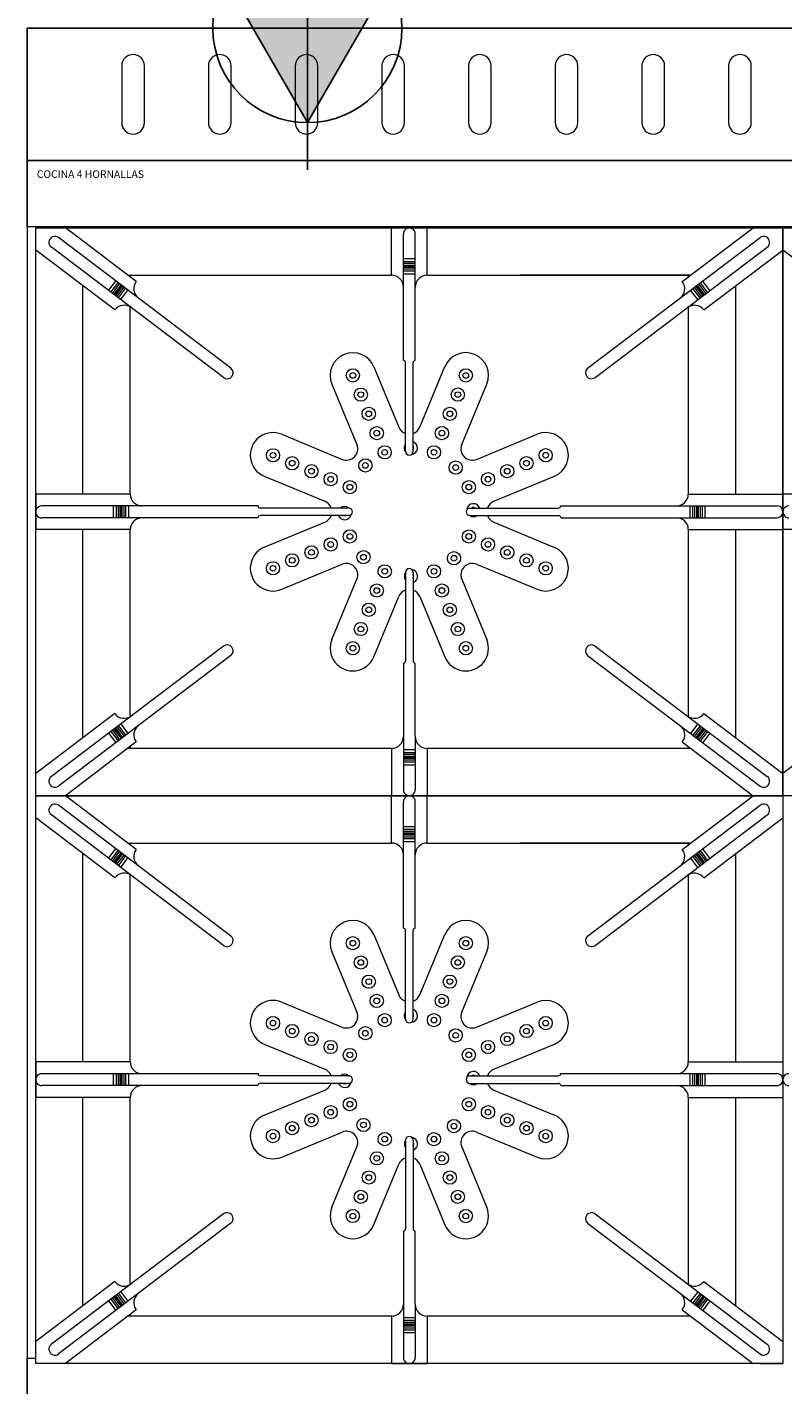
# Model space of a CAD drawing. Units: millimetres. Extents: x -3301 to 800, y -1128 to 1218.
# Drawn here: x 0 to 400, y -717 to 0 of the extents above; entities that cross this region are included whole.
import ezdxf
from ezdxf.enums import TextEntityAlignment as Align

# ---------------------------------------------------------------- set-up
doc = ezdxf.new("R2010")
doc.units = ezdxf.units.MM
doc.layers.add('LYNCH COCINAS - EQUIPAMIENTO', color=7, linetype='Continuous', true_color=0xffffff)
doc.layers.add('LYNCH COCINAS - GAS', color=30, linetype='Continuous')
doc.layers.add('LYNCH COCINAS - ROTULO', color=6, linetype='Continuous')
doc.styles.get("Standard").update_dxf_attribs({"font": 'arial.ttf'})

# ---------------------------------------------------------------- blocks, each defined once
blk = doc.blocks.new('TOMA DE GAS')
at = {"layer": 'LYNCH COCINAS - GAS'}
h = blk.add_hatch(color=256, dxfattribs=at)
h.dxf.hatch_style = 1
h.paths.add_polyline_path([(0, -0.05), (0.02887, 0), (0, 0)])
h.paths.add_polyline_path([(0, -0.05), (0, 0), (-0.02887, 0)])
h.paths.add_polyline_path([(0, 0), (0.02887, 0), (0.0433, 0.025), (0, 0.025)])
h.paths.add_polyline_path([(-0.02887, 0), (0, 0), (0, 0.025), (-0.0433, 0.025)])
for p, q in [((0, -0.075), (0, 0.075)), ((0, -0.05), (-0.0433, 0.025)), ((-0.0433, 0.025), (0.0433, 0.025)), ((0, -0.05), (0.0433, 0.025)), ((-0.075, 0), (0.075, 0))]:
    blk.add_line(p, q, dxfattribs=at)
blk.add_circle((0, 0), 0.05, dxfattribs=at)
blk = doc.blocks.new('*U5')
at = {"color": 7, "lineweight": 0}
for p, q in [((0, -105), (0, -702.85)), ((800, -105), (0, -105)), ((183.28, -178.96), (196.5, -210.88)), ((207.59, -210.88), (220.82, -178.92)), ((161.11, -188.15), (174.33, -220.06)), ((229.76, -220.06), (243, -188.11)), ((134.57, -214.68), (166.49, -227.9)), ((237.6, -227.9), (269.56, -214.66)), ((125.39, -236.85), (157.3, -250.07)), ((246.78, -250.07), (278.74, -236.84)), ((125.39, -274.38), (157.3, -261.16)), ((246.78, -261.16), (278.74, -274.4)), ((134.57, -296.55), (166.49, -283.33)), ((237.6, -283.33), (269.56, -296.57)), ((161.11, -323.09), (174.33, -291.17)), ((229.76, -291.17), (243, -323.13)), ((183.28, -332.27), (196.5, -300.36)), ((207.59, -300.36), (220.82, -332.31)), ((183.28, -478.96), (196.5, -510.88)), ((207.59, -510.88), (220.82, -478.92)), ((161.11, -488.15), (174.33, -520.06)), ((229.76, -520.06), (243, -488.11)), ((134.57, -514.68), (166.49, -527.9)), ((237.6, -527.9), (269.56, -514.66)), ((125.39, -536.85), (157.3, -550.07)), ((246.78, -550.07), (278.74, -536.84)), ((125.39, -574.38), (157.3, -561.16)), ((246.78, -561.16), (278.74, -574.4)), ((134.57, -596.55), (166.49, -583.33)), ((237.6, -583.33), (269.56, -596.57)), ((161.11, -623.09), (174.33, -591.17)), ((229.76, -591.17), (243, -623.13)), ((183.28, -632.27), (196.5, -600.36)), ((207.59, -600.36), (220.82, -632.31)), ((0, -702.85), (4.53, -702.85)), ((0, -702.85), (4.53, -702.85))]:
    blk.add_line(p, q, dxfattribs=at)
at = {"color": 1, "lineweight": 0}
for p, q in [((4.53, -105.63), (399.53, -105.63)), ((4.53, -405.63), (4.53, -105.63)), ((16.46, -105.63), (4.53, -105.63)), ((57.68, -134.01), (20.21, -105.63)), ((192.67, -130.62), (192.67, -105.62)), ((211.46, -105.62), (192.67, -105.62)), ((211.46, -130.62), (211.46, -105.62)), ((346.38, -134.01), (383.85, -105.63)), ((387.6, -105.63), (399.53, -105.63)), ((399.53, -105.63), (399.53, -405.63)), ((399.53, -105.63), (794.53, -105.63)), ((399.53, -405.63), (399.53, -105.63)), ((411.46, -105.63), (399.53, -105.63)), ((107.75, -179.77), (16.57, -110.7)), ((198.92, -175.64), (198.92, -108.71)), ((205.21, -175.64), (205.21, -108.77)), ((296.32, -179.77), (387.5, -110.7)), ((46.34, -148.99), (4.53, -117.33)), ((103.83, -184.7), (12.82, -115.76)), ((198.92, -121.82), (205.21, -121.82)), ((300.23, -184.7), (391.25, -115.76)), ((357.73, -148.99), (399.53, -117.33)), ((441.34, -148.99), (399.53, -117.33)), ((198.92, -123.32), (205.21, -123.32)), ((198.92, -124.32), (205.21, -124.32)), ((198.92, -125.32), (205.21, -125.32)), ((198.92, -125.82), (205.21, -125.82)), ((198.92, -126.32), (205.21, -126.32)), ((198.92, -127.32), (205.21, -127.32)), ((198.92, -128.32), (205.21, -128.32)), ((29.53, -246.26), (29.53, -136.26)), ((43.09, -138.7), (46.9, -133.68)), ((44.29, -139.6), (48.09, -134.58)), ((45.09, -140.21), (48.89, -135.19)), ((45.88, -140.81), (49.69, -135.79)), ((46.28, -141.11), (50.09, -136.09)), ((53.21, -130.63), (192.9, -130.62)), ((53.21, -130.63), (143.33, -130.63)), ((54.53, -131.62), (54.53, -130.63)), ((198.92, -129.82), (205.21, -129.82)), ((350.85, -130.63), (260.73, -130.63)), ((349.53, -131.62), (349.53, -130.63)), ((357.78, -141.11), (353.98, -136.09)), ((358.18, -140.81), (354.38, -135.79)), ((358.98, -140.21), (355.17, -135.19)), ((359.77, -139.6), (355.97, -134.58)), ((360.97, -138.7), (357.17, -133.68)), ((46.68, -141.42), (50.49, -136.39)), ((47.48, -142.02), (51.28, -137)), ((48.28, -142.62), (52.08, -137.6)), ((49.47, -143.53), (53.28, -138.51)), ((354.59, -143.53), (350.79, -138.51)), ((355.79, -142.62), (351.98, -137.6)), ((356.58, -142.02), (352.78, -137)), ((357.38, -141.42), (353.58, -136.39)), ((54.53, -246.31), (54.53, -147.36)), ((200.06, -223.64), (200.06, -176.79)), ((204.06, -223.64), (204.06, -176.79)), ((54.53, -246.26), (4.53, -246.26)), ((4.53, -246.26), (4.53, -265.05)), ((349.53, -246.23), (399.53, -246.23)), ((449.53, -246.26), (399.53, -246.26)), ((399.53, -246.26), (399.53, -265.05)), ((122.07, -252.51), (7.68, -252.51)), ((45.73, -258.81), (45.73, -252.51)), ((47.23, -258.81), (47.23, -252.51)), ((48.23, -258.81), (48.23, -252.51)), ((49.23, -258.81), (49.23, -252.51)), ((49.73, -258.81), (49.73, -252.51)), ((50.23, -258.81), (50.23, -252.51)), ((51.23, -258.81), (51.23, -252.51)), ((52.23, -258.81), (52.23, -252.51)), ((53.73, -258.81), (53.73, -252.51)), ((170.06, -253.62), (123.21, -253.62)), ((170.06, -257.62), (123.21, -257.62)), ((234.06, -253.62), (280.91, -253.62)), ((234.06, -257.62), (280.91, -257.62)), ((282.06, -252.48), (396.32, -252.48)), ((350.33, -252.48), (350.33, -258.78)), ((351.83, -252.48), (351.83, -258.78)), ((352.83, -252.48), (352.83, -258.78)), ((353.83, -252.48), (353.83, -258.78)), ((354.33, -252.48), (354.33, -258.78)), ((354.83, -252.48), (354.83, -258.78)), ((355.83, -252.48), (355.83, -258.78)), ((356.83, -252.48), (356.83, -258.78)), ((358.33, -252.48), (358.33, -258.78)), ((54.53, -265.05), (4.53, -265.05)), ((121.93, -258.81), (7.75, -258.81)), ((29.53, -374.99), (29.53, -265.05)), ((54.53, -363.89), (54.53, -265.01)), ((282.17, -258.78), (396.38, -258.78)), ((349.53, -265.02), (399.53, -265.02)), ((449.53, -265.05), (399.53, -265.05)), ((200.03, -287.64), (200.03, -334.49)), ((204.03, -287.64), (204.03, -334.49)), ((103.83, -326.55), (12.82, -395.49)), ((300.23, -326.55), (391.25, -395.49)), ((107.75, -331.48), (16.57, -400.55)), ((198.91, -335.64), (198.91, -402.48)), ((205.21, -374.38), (205.21, -335.71)), ((296.32, -331.48), (387.5, -400.55)), ((46.34, -362.26), (4.53, -393.92)), ((357.73, -362.26), (399.53, -393.92)), ((441.34, -362.26), (399.53, -393.92)), ((43.09, -372.55), (46.9, -377.57)), ((44.29, -371.65), (48.09, -376.67)), ((45.09, -371.04), (48.89, -376.06)), ((45.88, -370.44), (49.69, -375.46)), ((46.28, -370.14), (50.09, -375.16)), ((46.68, -369.83), (50.49, -374.86)), ((47.48, -369.23), (51.28, -374.25)), ((48.28, -368.63), (52.08, -373.65)), ((49.47, -367.72), (53.28, -372.74)), ((354.59, -367.72), (350.79, -372.74)), ((355.79, -368.63), (351.98, -373.65)), ((356.58, -369.23), (352.78, -374.25)), ((357.38, -369.83), (353.58, -374.86)), ((357.78, -370.14), (353.98, -375.16)), ((358.18, -370.44), (354.38, -375.46)), ((358.98, -371.04), (355.17, -376.06)), ((359.77, -371.65), (355.97, -376.67)), ((360.97, -372.55), (357.17, -377.57)), ((57.68, -377.24), (20.21, -405.63)), ((54.53, -380.63), (54.53, -379.63)), ((54.53, -379.63), (54.53, -380.63)), ((205.21, -374.38), (205.21, -402.54)), ((346.38, -377.24), (383.85, -405.63)), ((349.53, -379.63), (349.53, -380.63)), ((165.23, -380.63), (53.21, -380.63)), ((192.67, -380.63), (53.21, -380.63)), ((192.67, -380.63), (192.67, -405.63)), ((205.21, -381.43), (198.91, -381.43)), ((205.21, -382.93), (198.91, -382.93)), ((205.21, -383.93), (198.91, -383.93)), ((205.21, -384.93), (198.91, -384.93)), ((205.21, -385.43), (198.91, -385.43)), ((205.21, -385.93), (198.91, -385.93)), ((205.21, -386.93), (198.91, -386.93)), ((211.46, -380.63), (211.46, -405.63)), ((205.21, -387.93), (198.91, -387.93)), ((205.21, -389.43), (198.91, -389.43)), ((399.53, -405.63), (4.53, -405.63)), ((16.46, -405.63), (4.53, -405.63)), ((4.53, -405.63), (399.53, -405.63)), ((4.53, -705.63), (4.53, -405.63)), ((16.46, -405.63), (4.53, -405.63)), ((57.68, -434.01), (20.21, -405.63)), ((192.67, -430.62), (192.67, -405.62)), ((211.46, -405.62), (192.67, -405.62)), ((192.67, -405.63), (211.46, -405.63)), ((198.92, -475.64), (198.92, -408.71)), ((205.21, -475.64), (205.21, -408.77)), ((211.46, -430.62), (211.46, -405.62)), ((346.38, -434.01), (383.85, -405.63)), ((387.6, -405.63), (399.53, -405.63)), ((387.6, -405.63), (399.53, -405.63)), ((794.53, -405.63), (399.53, -405.63)), ((411.46, -405.63), (399.53, -405.63)), ((399.53, -405.63), (399.53, -705.63)), ((103.83, -484.7), (12.82, -415.76)), ((107.75, -479.77), (16.57, -410.7)), ((296.32, -479.77), (387.5, -410.7)), ((300.23, -484.7), (391.25, -415.76)), ((46.34, -448.99), (4.53, -417.33)), ((198.92, -421.82), (205.21, -421.82)), ((357.73, -448.99), (399.53, -417.33)), ((198.92, -423.32), (205.21, -423.32)), ((198.92, -424.32), (205.21, -424.32)), ((198.92, -425.32), (205.21, -425.32)), ((198.92, -425.82), (205.21, -425.82)), ((198.92, -426.32), (205.21, -426.32)), ((198.92, -427.32), (205.21, -427.32)), ((198.92, -428.32), (205.21, -428.32)), ((198.92, -429.82), (205.21, -429.82)), ((29.53, -546.26), (29.53, -436.26)), ((43.09, -438.7), (46.9, -433.68)), ((44.29, -439.6), (48.09, -434.58)), ((45.09, -440.21), (48.89, -435.19)), ((45.88, -440.81), (49.69, -435.79)), ((46.28, -441.11), (50.09, -436.09)), ((46.68, -441.42), (50.49, -436.39)), ((47.48, -442.02), (51.28, -437)), ((53.21, -430.63), (192.9, -430.62)), ((53.21, -430.63), (143.33, -430.63)), ((54.53, -431.62), (54.53, -430.63)), ((350.85, -430.63), (260.73, -430.63)), ((349.53, -431.62), (349.53, -430.63)), ((356.58, -442.02), (352.78, -437)), ((357.38, -441.42), (353.58, -436.39)), ((357.78, -441.11), (353.98, -436.09)), ((358.18, -440.81), (354.38, -435.79)), ((358.98, -440.21), (355.17, -435.19)), ((359.77, -439.6), (355.97, -434.58)), ((360.97, -438.7), (357.17, -433.68)), ((48.28, -442.62), (52.08, -437.6)), ((49.47, -443.53), (53.28, -438.51)), ((354.59, -443.53), (350.79, -438.51)), ((355.79, -442.62), (351.98, -437.6)), ((54.53, -546.31), (54.53, -447.36)), ((200.06, -523.64), (200.06, -476.79)), ((204.06, -523.64), (204.06, -476.79)), ((54.53, -546.26), (4.53, -546.26)), ((4.53, -546.26), (4.53, -565.05)), ((349.53, -546.23), (399.53, -546.23)), ((399.53, -546.26), (399.53, -565.05)), ((122.07, -552.51), (7.68, -552.51)), ((121.93, -558.81), (7.75, -558.81)), ((45.73, -558.81), (45.73, -552.51)), ((47.23, -558.81), (47.23, -552.51)), ((48.23, -558.81), (48.23, -552.51)), ((49.23, -558.81), (49.23, -552.51)), ((49.73, -558.81), (49.73, -552.51)), ((50.23, -558.81), (50.23, -552.51)), ((51.23, -558.81), (51.23, -552.51)), ((52.23, -558.81), (52.23, -552.51)), ((53.73, -558.81), (53.73, -552.51)), ((170.06, -553.62), (123.21, -553.62)), ((170.06, -557.62), (123.21, -557.62)), ((234.06, -553.62), (280.91, -553.62)), ((234.06, -557.62), (280.91, -557.62)), ((282.06, -552.48), (396.32, -552.48)), ((282.17, -558.78), (396.38, -558.78)), ((350.33, -552.48), (350.33, -558.78)), ((351.83, -552.48), (351.83, -558.78)), ((352.83, -552.48), (352.83, -558.78)), ((353.83, -552.48), (353.83, -558.78)), ((354.33, -552.48), (354.33, -558.78)), ((354.83, -552.48), (354.83, -558.78)), ((355.83, -552.48), (355.83, -558.78)), ((356.83, -552.48), (356.83, -558.78)), ((358.33, -552.48), (358.33, -558.78)), ((54.53, -565.05), (4.53, -565.05)), ((29.53, -674.99), (29.53, -565.05)), ((54.53, -663.89), (54.53, -565.01)), ((349.53, -565.02), (399.53, -565.02)), ((200.03, -587.64), (200.03, -634.49)), ((204.03, -587.64), (204.03, -634.49)), ((103.83, -626.55), (12.82, -695.49)), ((300.23, -626.55), (391.25, -695.49)), ((107.75, -631.48), (16.57, -700.55)), ((198.91, -635.64), (198.91, -702.48)), ((205.21, -674.38), (205.21, -635.71)), ((296.32, -631.48), (387.5, -700.55)), ((46.34, -662.26), (4.53, -693.92)), ((357.73, -662.26), (399.53, -693.92)), ((43.09, -672.55), (46.9, -677.57)), ((44.29, -671.65), (48.09, -676.67)), ((45.09, -671.04), (48.89, -676.06)), ((45.88, -670.44), (49.69, -675.46)), ((46.28, -670.14), (50.09, -675.16)), ((46.68, -669.83), (50.49, -674.86)), ((47.48, -669.23), (51.28, -674.25)), ((48.28, -668.63), (52.08, -673.65)), ((49.47, -667.72), (53.28, -672.74)), ((354.59, -667.72), (350.79, -672.74)), ((355.79, -668.63), (351.98, -673.65)), ((356.58, -669.23), (352.78, -674.25)), ((357.38, -669.83), (353.58, -674.86)), ((357.78, -670.14), (353.98, -675.16)), ((358.18, -670.44), (354.38, -675.46)), ((358.98, -671.04), (355.17, -676.06)), ((359.77, -671.65), (355.97, -676.67)), ((360.97, -672.55), (357.17, -677.57)), ((57.68, -677.24), (20.21, -705.63)), ((165.23, -680.63), (53.21, -680.63)), ((192.67, -680.63), (53.21, -680.63)), ((54.53, -680.63), (54.53, -679.63)), ((54.53, -679.63), (54.53, -680.63)), ((192.67, -680.63), (192.67, -705.63)), ((205.21, -681.43), (198.91, -681.43)), ((205.21, -674.38), (205.21, -702.54)), ((211.46, -680.63), (211.46, -705.63)), ((346.38, -677.24), (383.85, -705.63)), ((349.53, -679.63), (349.53, -680.63)), ((205.21, -682.93), (198.91, -682.93)), ((205.21, -683.93), (198.91, -683.93)), ((205.21, -684.93), (198.91, -684.93)), ((205.21, -685.43), (198.91, -685.43)), ((205.21, -685.93), (198.91, -685.93)), ((205.21, -686.93), (198.91, -686.93)), ((205.21, -687.93), (198.91, -687.93)), ((205.21, -689.43), (198.91, -689.43)), ((399.53, -705.63), (4.53, -705.63)), ((16.46, -705.63), (4.53, -705.63)), ((192.67, -705.63), (211.46, -705.63)), ((387.6, -705.63), (399.53, -705.63))]:
    blk.add_line(p, q, dxfattribs=at)
for points in [[(211.7, -130.62), (350, -130.63)], [(238.86, -130.63), (350.85, -130.63)], [(349.53, -130.63), (349.53, -131.62)], [(374.53, -136.26), (374.53, -246.33)], [(349.53, -147.36), (349.53, -246.37)], [(349.53, -265.07), (349.53, -363.89)], [(374.53, -265.12), (374.53, -374.99)], [(349.53, -379.63), (349.53, -380.63)], [(349.53, -380.63), (211.23, -380.63)], [(350.85, -380.63), (238.9, -380.63)], [(211.7, -430.62), (350, -430.63)], [(238.86, -430.63), (350.85, -430.63)], [(349.53, -430.63), (349.53, -431.62)], [(374.53, -436.26), (374.53, -546.33)], [(349.53, -447.36), (349.53, -546.37)], [(349.53, -565.07), (349.53, -663.89)], [(374.53, -565.12), (374.53, -674.99)], [(349.53, -680.63), (211.23, -680.63)], [(350.85, -680.63), (238.9, -680.63)], [(349.53, -679.63), (349.53, -680.63)]]:
    blk.add_lwpolyline(points, dxfattribs=at)
at = {"color": 7, "lineweight": 0}
for centre, radius in [((172.2, -183.55), 3.5), ((172.2, -183.55), 1.5), ((231.92, -183.54), 3.5), ((231.92, -183.54), 1.5), ((176.4, -193.72), 3.5), ((176.4, -193.72), 1.5), ((227.71, -193.7), 3.5), ((227.71, -193.7), 1.5), ((180.61, -203.88), 3.5), ((223.5, -203.87), 3.5), ((180.61, -203.88), 1.5), ((223.5, -203.87), 1.5), ((184.82, -214.04), 3.5), ((184.82, -214.04), 1.5), ((219.29, -214.03), 3.5), ((219.29, -214.03), 1.5), ((129.98, -225.77), 3.5), ((189.03, -224.2), 3.5), ((215.08, -224.19), 3.5), ((274.15, -225.75), 3.5), ((129.98, -225.77), 1.5), ((140.14, -229.98), 3.5), ((140.14, -229.98), 1.5), ((178.82, -231.1), 3.5), ((189.03, -224.2), 1.5), ((215.08, -224.19), 1.5), ((226.55, -232.26), 3.5), ((263.99, -229.96), 3.5), ((263.99, -229.96), 1.5), ((274.15, -225.75), 1.5), ((150.31, -234.19), 3.5), ((150.31, -234.19), 1.5), ((160.47, -238.4), 3.5), ((178.82, -231.1), 1.5), ((226.55, -232.26), 1.5), ((243.66, -238.38), 3.5), ((253.82, -234.17), 3.5), ((253.82, -234.17), 1.5), ((160.47, -238.4), 1.5), ((170.63, -242.61), 3.5), ((170.63, -242.61), 1.5), ((233.5, -242.59), 3.5), ((233.5, -242.59), 1.5), ((243.66, -238.38), 1.5), ((170.63, -268.63), 3.5), ((233.5, -268.64), 3.5), ((160.47, -272.84), 3.5), ((160.47, -272.84), 1.5), ((170.63, -268.63), 1.5), ((233.5, -268.64), 1.5), ((243.66, -272.85), 3.5), ((243.66, -272.85), 1.5), ((140.14, -281.26), 3.5), ((140.14, -281.26), 1.5), ((150.31, -277.05), 3.5), ((150.31, -277.05), 1.5), ((177.8, -279.59), 3.5), ((177.8, -279.59), 1.5), ((225.65, -280.17), 3.5), ((225.65, -280.17), 1.5), ((253.82, -277.06), 3.5), ((253.82, -277.06), 1.5), ((263.99, -281.27), 3.5), ((129.98, -285.47), 3.5), ((129.98, -285.47), 1.5), ((189.05, -287.06), 3.5), ((189.05, -287.06), 1.5), ((215.07, -287.07), 3.5), ((215.07, -287.07), 3.5), ((215.07, -287.07), 1.5), ((215.07, -287.07), 1.5), ((263.99, -281.27), 1.5), ((274.15, -285.48), 3.5), ((274.15, -285.48), 1.5), ((184.84, -297.22), 3.5), ((219.28, -297.23), 3.5), ((184.84, -297.22), 1.5), ((219.28, -297.23), 1.5), ((180.63, -307.38), 3.5), ((180.63, -307.38), 1.5), ((223.49, -307.39), 3.5), ((223.49, -307.39), 1.5), ((176.42, -317.55), 3.5), ((227.7, -317.56), 3.5), ((176.42, -317.55), 1.5), ((227.7, -317.56), 1.5), ((172.21, -327.71), 3.5), ((172.21, -327.71), 1.5), ((231.91, -327.72), 3.5), ((231.91, -327.72), 1.5), ((172.2, -483.55), 3.5), ((231.92, -483.54), 3.5), ((172.2, -483.55), 1.5), ((231.92, -483.54), 1.5), ((176.4, -493.72), 3.5), ((176.4, -493.72), 1.5), ((227.71, -493.7), 3.5), ((227.71, -493.7), 1.5), ((180.61, -503.88), 3.5), ((223.5, -503.87), 3.5), ((180.61, -503.88), 1.5), ((223.5, -503.87), 1.5), ((184.82, -514.04), 3.5), ((184.82, -514.04), 1.5), ((219.29, -514.03), 3.5), ((219.29, -514.03), 1.5), ((129.98, -525.77), 3.5), ((189.03, -524.2), 3.5), ((189.03, -524.2), 1.5), ((215.08, -524.19), 3.5), ((215.08, -524.19), 1.5), ((274.15, -525.75), 3.5), ((129.98, -525.77), 1.5), ((140.14, -529.98), 3.5), ((140.14, -529.98), 1.5), ((150.31, -534.19), 3.5), ((178.82, -531.1), 3.5), ((178.82, -531.1), 1.5), ((226.55, -532.26), 3.5), ((226.55, -532.26), 1.5), ((253.82, -534.17), 3.5), ((263.99, -529.96), 3.5), ((263.99, -529.96), 1.5), ((274.15, -525.75), 1.5), ((150.31, -534.19), 1.5), ((160.47, -538.4), 3.5), ((160.47, -538.4), 1.5), ((243.66, -538.38), 3.5), ((243.66, -538.38), 1.5), ((253.82, -534.17), 1.5), ((170.63, -542.61), 3.5), ((170.63, -542.61), 1.5), ((233.5, -542.59), 3.5), ((233.5, -542.59), 1.5), ((170.63, -568.63), 3.5), ((233.5, -568.64), 3.5), ((150.31, -577.05), 3.5), ((160.47, -572.84), 3.5), ((160.47, -572.84), 1.5), ((170.63, -568.63), 1.5), ((233.5, -568.64), 1.5), ((243.66, -572.85), 3.5), ((243.66, -572.85), 1.5), ((253.82, -577.06), 3.5), ((140.14, -581.26), 3.5), ((140.14, -581.26), 1.5), ((150.31, -577.05), 1.5), ((177.8, -579.59), 3.5), ((177.8, -579.59), 1.5), ((225.65, -580.17), 3.5), ((225.65, -580.17), 1.5), ((253.82, -577.06), 1.5), ((263.99, -581.27), 3.5), ((263.99, -581.27), 1.5), ((129.98, -585.47), 3.5), ((129.98, -585.47), 1.5), ((189.05, -587.06), 3.5), ((189.05, -587.06), 1.5), ((215.07, -587.07), 3.5), ((215.07, -587.07), 3.5), ((215.07, -587.07), 1.5), ((215.07, -587.07), 1.5), ((274.15, -585.48), 3.5), ((274.15, -585.48), 1.5), ((184.84, -597.22), 3.5), ((219.28, -597.23), 3.5), ((184.84, -597.22), 1.5), ((219.28, -597.23), 1.5), ((180.63, -607.38), 3.5), ((180.63, -607.38), 1.5), ((223.49, -607.39), 3.5), ((223.49, -607.39), 1.5), ((176.42, -617.55), 3.5), ((176.42, -617.55), 1.5), ((227.7, -617.56), 3.5), ((227.7, -617.56), 1.5), ((172.21, -627.71), 3.5), ((172.21, -627.71), 1.5), ((231.91, -627.72), 3.5), ((231.91, -627.72), 1.5)]:
    blk.add_circle(centre, radius, dxfattribs=at)
at = {"color": 1, "lineweight": 0}
for centre, radius, start, end in [((202.06, -108.77), 3.15, 0, 181.19965), ((14.67, -113.21), 3.15, 52.85754, 234.05719), ((389.4, -113.21), 3.15, 305.94281, 127.14246), ((62.66, -137.78), 6.25, 142.85754, 232.85754), ((192.67, -136.87), 6.25, 0, 90), ((211.46, -136.87), 6.25, 90, 180), ((341.4, -137.78), 6.25, 307.14246, 37.14246), ((51.32, -152.76), 6.25, 52.85754, 142.85754), ((352.75, -152.76), 6.25, 37.14246, 127.14246), ((198.91, -176.79), 1.15, 0, 90), ((205.21, -176.79), 1.15, 90, 180), ((105.74, -182.19), 3.15, 232.84086, 50.34744), ((298.33, -182.19), 3.15, 129.65256, 307.15914), ((202.06, -223.64), 2, 180, 0), ((60.78, -246.26), 6.25, 180, 270), ((343.29, -246.23), 6.25, 270, 0), ((7.68, -255.66), 3.15, 90, 271.19965), ((123.32, -259.04), 1.42, 94.38181, 170.70157), ((123.21, -252.47), 1.15, 180, 270), ((170.06, -255.63), 2, 270, 90), ((234.06, -255.63), 2, 90, 270), ((280.91, -252.47), 1.15, 270, 0), ((280.83, -258.98), 1.36, 8.76325, 86.38037), ((396.38, -255.63), 3.15, 270, 91.19965), ((402.68, -255.66), 3.15, 90, 271.19965), ((60.78, -265.05), 6.25, 90, 180), ((343.29, -265.02), 6.25, 0, 90), ((202.03, -287.64), 2, 0, 180), ((105.74, -329.06), 3.15, 309.65256, 127.15914), ((298.33, -329.06), 3.15, 52.84086, 230.34744), ((198.88, -334.49), 1.15, 271.64319, 0), ((205.3, -334.44), 1.27, 182.29229, 265.91588), ((51.32, -358.49), 6.25, 217.14246, 307.14246), ((352.75, -358.49), 6.25, 232.85754, 322.85754), ((62.66, -373.47), 6.25, 127.14246, 217.14246), ((341.4, -373.47), 6.25, 322.85754, 52.85754), ((192.67, -374.38), 6.25, 270, 0), ((211.46, -374.38), 6.25, 180, 270), ((14.67, -398.04), 3.15, 125.94281, 307.14246), ((389.4, -398.04), 3.15, 232.85754, 54.05719), ((202.06, -402.48), 3.15, 180, 1.19965), ((202.06, -408.77), 3.15, 0, 181.19965), ((14.67, -413.21), 3.15, 52.85754, 234.05719), ((389.4, -413.21), 3.15, 305.94281, 127.14246), ((62.66, -437.78), 6.25, 142.85754, 232.85754), ((192.67, -436.87), 6.25, 0, 90), ((211.46, -436.87), 6.25, 90, 180), ((341.4, -437.78), 6.25, 307.14246, 37.14246), ((51.32, -452.76), 6.25, 52.85754, 142.85754), ((352.75, -452.76), 6.25, 37.14246, 127.14246), ((105.74, -482.19), 3.15, 232.84086, 50.34744), ((198.91, -476.79), 1.15, 0, 90), ((205.21, -476.79), 1.15, 90, 180), ((298.33, -482.19), 3.15, 129.65256, 307.15914), ((202.06, -523.64), 2, 180, 0), ((60.78, -546.26), 6.25, 180, 270), ((343.29, -546.23), 6.25, 270, 0), ((7.68, -555.66), 3.15, 90, 271.19965), ((60.78, -565.05), 6.25, 90, 180), ((123.32, -559.04), 1.42, 94.38181, 170.70157), ((123.21, -552.47), 1.15, 180, 270), ((170.06, -555.63), 2, 270, 90), ((234.06, -555.63), 2, 90, 270), ((280.91, -552.47), 1.15, 270, 0), ((280.83, -558.98), 1.36, 8.76325, 86.38037), ((343.29, -565.02), 6.25, 0, 90), ((396.38, -555.63), 3.15, 270, 91.19965), ((402.68, -555.66), 3.15, 90, 271.19965), ((202.03, -587.64), 2, 0, 180), ((105.74, -629.06), 3.15, 309.65256, 127.15914), ((298.33, -629.06), 3.15, 52.84086, 230.34744), ((198.88, -634.49), 1.15, 271.64319, 0), ((205.3, -634.44), 1.27, 182.29229, 265.91588), ((51.32, -658.49), 6.25, 217.14246, 307.14246), ((352.75, -658.49), 6.25, 232.85754, 322.85754), ((62.66, -673.47), 6.25, 127.14246, 217.14246), ((341.4, -673.47), 6.25, 322.85754, 52.85754), ((192.67, -674.38), 6.25, 270, 0), ((211.46, -674.38), 6.25, 180, 270), ((14.67, -698.04), 3.15, 125.94281, 307.14246), ((389.4, -698.04), 3.15, 232.85754, 54.05719), ((202.06, -702.48), 3.15, 180, 1.19965)]:
    blk.add_arc(centre, radius, start, end, dxfattribs=at)
at = {"color": 7, "lineweight": 0}
for centre, radius, start, end in [((172.2, -183.55), 12, 22.5, 202.5), ((231.91, -183.51), 12, 337.5, 157.5), ((129.98, -225.77), 12, 67.5, 247.5), ((202.04, -208.58), 6, 202.5, 250.73487), ((202.04, -208.58), 6, 289.67757, 337.5), ((274.15, -225.75), 12, 292.5, 112.5), ((168.78, -222.36), 6, 247.5, 22.5), ((202.84, -221.84), 3.5, 142.45951, 218.4696), ((202.84, -221.84), 3.5, 275.04675, 69.51671), ((202.84, -221.84), 1.5, 324.73726, 35.26274), ((235.3, -222.36), 6, 157.5, 292.5), ((155.01, -255.62), 6, 19.38583, 67.5), ((249.08, -255.62), 6, 112.5, 160.61417), ((155.01, -255.62), 6, 292.5, 340.44334), ((167.9, -256.29), 3.5, 202.45803, 344.57015), ((167.9, -256.29), 3.5, 49.4649, 130.46076), ((167.9, -256.29), 1.5, 243.04322, 296.95678), ((235.98, -254.81), 3.5, 19.82478, 172.6349), ((235.98, -254.81), 3.5, 233.27934, 306.51393), ((235.98, -254.81), 1.5, 52.31073, 127.68927), ((249.08, -255.62), 6, 199.55666, 247.5), ((129.98, -285.47), 12, 112.5, 292.5), ((274.15, -285.48), 12, 247.5, 67.5), ((168.78, -288.88), 6, 337.5, 112.5), ((202.92, -289.63), 3.5, 288.45838, 82.68488), ((235.3, -288.88), 6, 67.5, 202.5), ((202.92, -289.63), 3.5, 145.71455, 214.28545), ((202.92, -289.63), 1.5, 317.62675, 42.37325), ((202.04, -302.65), 6, 109.59906, 157.5), ((202.04, -302.65), 6, 22.5, 70.65652), ((172.2, -327.68), 12, 157.5, 337.5), ((231.91, -327.72), 12, 202.5, 22.5), ((172.2, -483.55), 12, 22.5, 202.5), ((231.91, -483.51), 12, 337.5, 157.5), ((129.98, -525.77), 12, 67.5, 247.5), ((202.04, -508.58), 6, 202.5, 250.73487), ((202.04, -508.58), 6, 289.67757, 337.5), ((274.15, -525.75), 12, 292.5, 112.5), ((168.78, -522.36), 6, 247.5, 22.5), ((202.84, -521.84), 3.5, 142.45951, 218.4696), ((202.84, -521.84), 3.5, 275.04675, 69.51671), ((202.84, -521.84), 1.5, 324.73726, 35.26274), ((235.3, -522.36), 6, 157.5, 292.5), ((155.01, -555.62), 6, 19.38583, 67.5), ((235.98, -554.81), 3.5, 19.82478, 172.6349), ((249.08, -555.62), 6, 112.5, 160.61417), ((155.01, -555.62), 6, 292.5, 340.44334), ((167.9, -556.29), 3.5, 202.45803, 344.57015), ((167.9, -556.29), 3.5, 49.4649, 130.46076), ((167.9, -556.29), 1.5, 243.04322, 296.95678), ((235.98, -554.81), 3.5, 233.27934, 306.51393), ((235.98, -554.81), 1.5, 52.31073, 127.68927), ((249.08, -555.62), 6, 199.55666, 247.5), ((129.98, -585.47), 12, 112.5, 292.5), ((274.15, -585.48), 12, 247.5, 67.5), ((168.78, -588.88), 6, 337.5, 112.5), ((202.92, -589.63), 3.5, 145.71455, 214.28545), ((202.92, -589.63), 3.5, 288.45838, 82.68488), ((235.3, -588.88), 6, 67.5, 202.5), ((202.92, -589.63), 1.5, 317.62675, 42.37325), ((202.04, -602.65), 6, 109.59906, 157.5), ((202.04, -602.65), 6, 22.5, 70.65652), ((172.2, -627.68), 12, 157.5, 337.5), ((231.91, -627.72), 12, 202.5, 22.5)]:
    blk.add_arc(centre, radius, start, end, dxfattribs=at)
at = {"layer": 'LYNCH COCINAS - EQUIPAMIENTO', "color": 7}
for p, q in [((800, 0), (0, 0)), ((0, 0), (0, -105)), ((800, -70), (0, -70)), ((0, -702.85), (0, -800))]:
    blk.add_line(p, q, dxfattribs=at)
at = {"layer": 'LYNCH COCINAS - EQUIPAMIENTO', "color": 7, "lineweight": 0}
for points in [[(50, -20), (50, -50)], [(62, -50), (62, -20)], [(95.83, -20), (95.83, -50)], [(107.83, -50), (107.83, -20)], [(141.67, -20), (141.67, -50)], [(153.67, -50), (153.67, -20)], [(187.5, -20), (187.5, -50)], [(199.5, -50), (199.5, -20)], [(233.33, -20), (233.33, -50)], [(245.33, -50), (245.33, -20)], [(279.17, -20), (279.17, -50)], [(291.17, -50), (291.17, -20)], [(325, -20), (325, -50)], [(337, -50), (337, -20)], [(370.83, -20), (370.83, -50)], [(382.83, -50), (382.83, -20)]]:
    blk.add_lwpolyline(points, dxfattribs=at)
for centre, start, end in [((56, -20), 0, 180), ((101.83, -20), 0, 180), ((147.67, -20), 0, 180), ((193.5, -20), 0, 180), ((239.33, -20), 0, 180), ((285.17, -20), 0, 180), ((331, -20), 0, 180), ((376.83, -20), 0, 180), ((56, -50), 180, 0), ((101.83, -50), 180, 0), ((147.67, -50), 180, 0), ((193.5, -50), 180, 0), ((239.33, -50), 180, 0), ((285.17, -50), 180, 0), ((331, -50), 180, 0), ((376.83, -50), 180, 0)]:
    blk.add_arc(centre, 6, start, end, dxfattribs=at)
at = {"layer": 'LYNCH COCINAS - GAS', "color": 7, "xscale": 999.9999999999876, "yscale": 999.9999999999876, "zscale": 999.9999999999876}
blk.add_blockref('TOMA DE GAS', (148.17, 0), dxfattribs=at)
blk.add_attdef('DESCRIPCIÓN', (5.12, -79.2), '', height=4)
at = {"layer": 'LYNCH COCINAS - GAS'}
blk.add_attdef('FICHA', text='', height=50, dxfattribs=at).set_placement((-1557.45, 887.96), align=Align.MIDDLE_CENTER)
at = {"layer": 'LYNCH COCINAS - ROTULO'}
blk.add_attdef('ITEM', text='', height=100, dxfattribs=at).set_placement((411.35, -979.9), align=Align.MIDDLE_CENTER)

msp = doc.modelspace()

# ---------------------------------------------------------------- block references
at = {"layer": 'LYNCH COCINAS - EQUIPAMIENTO'}
ref = msp.add_blockref('*U5', (0, 0), dxfattribs=at)
ref.add_attrib('DESCRIPCIÓN', 'COCINA 4 HORNALLAS', (5.12, -79.2), dxfattribs={"layer": '0', "height": 4})

doc.saveas('drawing.dxf')
